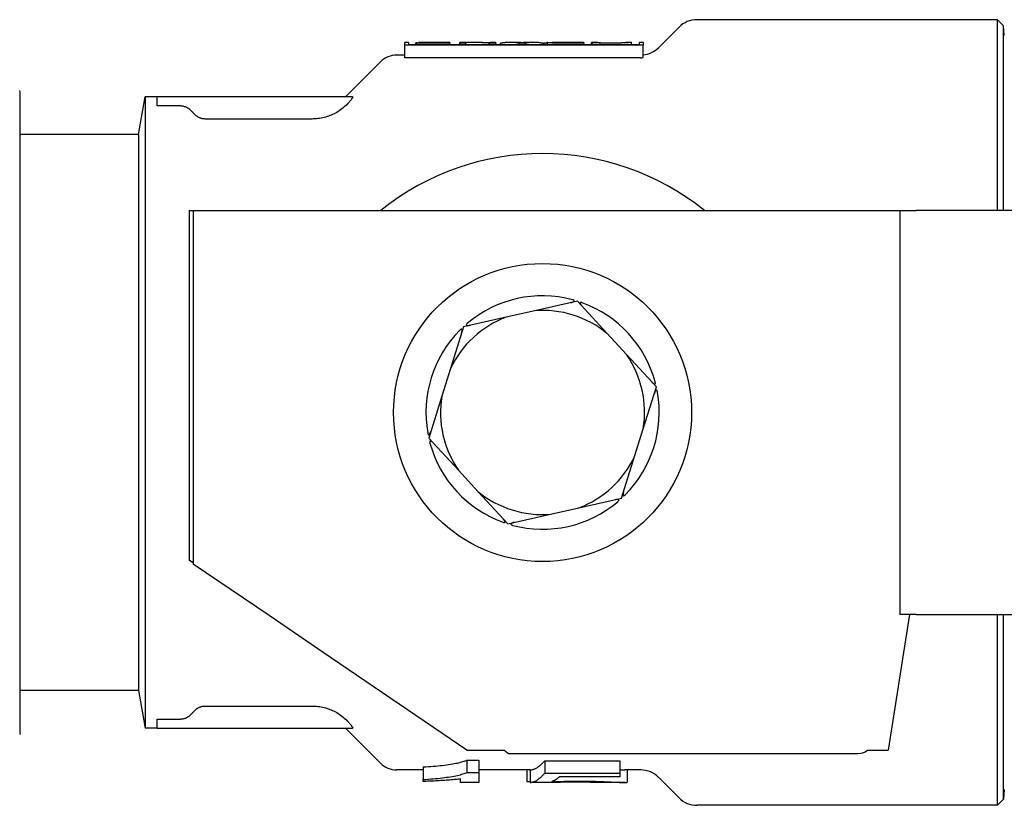
# Model space of a CAD drawing. Units: inches. Extents: x 5168 to 13515, y 3574 to 7469.
# Drawn here: x 10431 to 10470, y 6496 to 6527 of the extents above; entities that cross this region are included whole.
import ezdxf

# ---------------------------------------------------------------- set-up
doc = ezdxf.new("R2010")
doc.units = ezdxf.units.IN
doc.header["$MEASUREMENT"] = 0
doc.layers.add('DETAIL', color=2, linetype='Continuous')

msp = doc.modelspace()

# ---------------------------------------------------------------- linework, layer by layer
at = {"layer": 'DETAIL'}
for p, q in [((10456.344, 6526.073), (10457.158, 6526.888)), ((10469.763, 6527.18), (10457.865, 6527.18)), ((10469.763, 6519.63), (10469.763, 6527.18)), ((10470.003, 6526.94), (10469.763, 6527.18)), ((10470.003, 6519.63), (10470.003, 6526.94)), ((10470.037, 6526.556), (10470.003, 6526.94)), ((10446.295, 6526.171), (10446.295, 6526.28)), ((10446.438, 6526.28), (10446.295, 6526.28)), ((10455.733, 6526.171), (10446.295, 6526.171)), ((10446.295, 6525.674), (10446.295, 6526.171)), ((10446.438, 6526.28), (10446.438, 6526.188)), ((10455.59, 6526.188), (10446.438, 6526.188)), ((10446.771, 6526.262), (10446.73, 6526.262)), ((10446.73, 6526.188), (10446.73, 6526.262)), ((10446.771, 6526.253), (10446.771, 6526.265)), ((10446.771, 6526.265), (10447.836, 6526.265)), ((10448.075, 6526.253), (10446.771, 6526.253)), ((10446.771, 6526.188), (10446.771, 6526.253)), ((10447.836, 6526.28), (10446.838, 6526.28)), ((10446.838, 6526.265), (10446.838, 6526.28)), ((10446.838, 6526.28), (10446.838, 6526.28)), ((10448.075, 6526.28), (10446.838, 6526.28)), ((10447.836, 6526.265), (10447.836, 6526.28)), ((10448.075, 6526.28), (10448.075, 6526.253)), ((10448.075, 6526.188), (10448.075, 6526.253)), ((10448.479, 6526.253), (10448.479, 6526.28)), ((10448.707, 6526.28), (10448.479, 6526.28)), ((10448.707, 6526.253), (10448.479, 6526.253)), ((10448.479, 6526.188), (10448.479, 6526.253)), ((10448.707, 6526.28), (10448.707, 6526.253)), ((10448.707, 6526.188), (10448.707, 6526.253)), ((10449.348, 6526.28), (10449.072, 6526.28)), ((10449.898, 6526.253), (10449.654, 6526.253)), ((10449.654, 6526.188), (10449.654, 6526.253)), ((10449.67, 6526.272), (10449.67, 6526.28)), ((10449.898, 6526.28), (10449.67, 6526.28)), ((10449.898, 6526.28), (10449.898, 6526.253)), ((10449.898, 6526.188), (10449.898, 6526.253)), ((10450.086, 6526.188), (10450.086, 6526.249)), ((10450.714, 6526.28), (10450.467, 6526.28)), ((10450.787, 6526.279), (10451.106, 6526.279)), ((10451.079, 6526.253), (10450.821, 6526.253)), ((10450.821, 6526.188), (10450.821, 6526.253)), ((10451.079, 6526.188), (10451.079, 6526.253)), ((10451.413, 6526.28), (10451.179, 6526.28)), ((10451.771, 6526.188), (10451.771, 6526.249)), ((10451.802, 6526.188), (10451.802, 6526.249)), ((10451.948, 6526.188), (10451.948, 6526.275)), ((10453.387, 6526.28), (10452.134, 6526.28)), ((10453.148, 6526.264), (10452.579, 6526.264)), ((10453.387, 6526.253), (10452.588, 6526.253)), ((10452.636, 6526.28), (10453.148, 6526.28)), ((10453.148, 6526.264), (10453.148, 6526.28)), ((10453.387, 6526.28), (10453.387, 6526.253)), ((10453.387, 6526.188), (10453.387, 6526.253)), ((10453.684, 6526.188), (10453.684, 6526.276)), ((10453.715, 6526.188), (10453.715, 6526.275)), ((10453.923, 6526.277), (10453.923, 6526.277)), ((10453.929, 6526.277), (10453.923, 6526.277)), ((10455.276, 6526.28), (10455.03, 6526.28)), ((10455.276, 6526.188), (10455.276, 6526.28)), ((10455.59, 6526.188), (10455.59, 6526.28)), ((10455.733, 6526.28), (10455.59, 6526.28)), ((10455.733, 6526.28), (10455.733, 6526.171)), ((10455.733, 6525.679), (10455.733, 6526.171)), ((10446.295, 6525.78), (10445.974, 6525.78)), ((10455.637, 6525.674), (10446.295, 6525.674)), ((10444.037, 6524.216), (10445.337, 6525.517)), ((10431.058, 6524.33), (10431.045, 6524.38)), ((10431.058, 6498.93), (10431.058, 6524.33)), ((10435.751, 6522.63), (10436.015, 6524.13)), ((10436.015, 6524.13), (10436.015, 6499.13)), ((10436.483, 6524.13), (10436.015, 6524.13)), ((10444.226, 6524.13), (10436.483, 6524.13)), ((10436.483, 6523.765), (10436.483, 6524.13)), ((10437.402, 6523.765), (10436.483, 6523.765)), ((10436.483, 6523.765), (10436.483, 6523.765)), ((10442.622, 6523.249), (10438.399, 6523.249)), ((10435.751, 6522.63), (10431.058, 6522.63)), ((10435.751, 6522.63), (10435.751, 6500.63)), ((10437.751, 6519.63), (10437.922, 6519.63)), ((10437.751, 6519.63), (10437.751, 6508.13)), ((10437.922, 6505.663), (10437.922, 6519.63)), ((10437.922, 6519.63), (10440.918, 6519.63)), ((10440.918, 6519.63), (10465.899, 6519.63)), ((10465.899, 6519.63), (10466.544, 6519.63)), ((10465.899, 6519.63), (10465.899, 6503.63)), ((10482.286, 6519.63), (10466.544, 6519.63)), ((10453.129, 6516.039), (10451.439, 6515.66)), ((10454.302, 6514.765), (10453.129, 6516.039)), ((10451.439, 6515.66), (10450.312, 6515.407)), ((10450.312, 6515.407), (10448.622, 6515.028)), ((10448.622, 6515.028), (10448.105, 6513.375)), ((10455.085, 6513.915), (10454.302, 6514.765)), ((10456.258, 6512.641), (10455.085, 6513.915)), ((10448.105, 6513.375), (10447.761, 6512.273)), ((10455.741, 6510.988), (10456.258, 6512.641)), ((10447.761, 6512.273), (10447.244, 6510.62)), ((10455.396, 6509.886), (10455.741, 6510.988)), ((10447.244, 6510.62), (10448.417, 6509.346)), ((10454.879, 6508.233), (10455.396, 6509.886)), ((10448.417, 6509.346), (10449.199, 6508.496)), ((10449.199, 6508.496), (10450.372, 6507.222)), ((10437.751, 6508.13), (10437.751, 6505.78)), ((10453.189, 6507.854), (10454.879, 6508.233)), ((10452.063, 6507.601), (10453.189, 6507.854)), ((10450.372, 6507.222), (10452.063, 6507.601)), ((10437.922, 6505.663), (10437.751, 6505.78)), ((10437.918, 6505.666), (10437.918, 6505.63)), ((10440.918, 6503.59), (10437.918, 6505.63)), ((10443.063, 6502.13), (10440.918, 6503.59)), ((10466.544, 6503.63), (10465.899, 6503.63)), ((10466.286, 6503.63), (10466.048, 6502.13)), ((10466.544, 6503.63), (10482.286, 6503.63)), ((10469.763, 6496.08), (10469.763, 6503.63)), ((10470.003, 6496.321), (10470.003, 6503.63)), ((10448.757, 6498.257), (10443.063, 6502.13)), ((10466.048, 6502.13), (10465.435, 6498.257)), ((10435.751, 6500.63), (10431.058, 6500.63)), ((10435.751, 6500.63), (10436.015, 6499.13)), ((10438.399, 6500.011), (10442.622, 6500.011)), ((10436.483, 6499.496), (10437.402, 6499.496)), ((10436.483, 6499.495), (10436.483, 6499.496)), ((10436.483, 6499.13), (10436.483, 6499.495)), ((10431.058, 6498.93), (10431.045, 6498.88)), ((10436.483, 6499.13), (10436.015, 6499.13)), ((10436.483, 6499.13), (10444.226, 6499.13)), ((10444.037, 6499.045), (10445.337, 6497.744)), ((10448.757, 6498.257), (10450.238, 6498.257)), ((10450.434, 6498.13), (10464.241, 6498.13)), ((10464.625, 6498.257), (10465.435, 6498.257)), ((10447.024, 6497.597), (10447.024, 6497.101)), ((10448.758, 6497.868), (10449.233, 6497.868)), ((10448.758, 6497.868), (10448.758, 6497.382)), ((10449.233, 6497.868), (10449.233, 6497.382)), ((10451.835, 6497.845), (10454.817, 6497.845)), ((10451.835, 6497.845), (10451.835, 6497.358)), ((10454.817, 6497.845), (10454.817, 6497.358)), ((10447.024, 6497.48), (10445.974, 6497.48)), ((10448.758, 6497.382), (10449.233, 6497.382)), ((10451.255, 6497.48), (10449.233, 6497.48)), ((10449.233, 6497.382), (10449.233, 6496.982)), ((10451.122, 6497.48), (10451.122, 6497.027)), ((10451.255, 6497.481), (10451.255, 6496.981)), ((10451.835, 6497.358), (10454.817, 6497.358)), ((10454.817, 6497.211), (10452.425, 6497.211)), ((10454.817, 6497.358), (10454.817, 6497.211)), ((10455.637, 6497.48), (10455.005, 6497.48)), ((10455.101, 6497.48), (10455.101, 6496.997)), ((10456.344, 6497.188), (10457.158, 6496.373)), ((10447.024, 6497.025), (10447.024, 6497.101)), ((10448.497, 6496.981), (10448.497, 6497.125)), ((10449.233, 6496.98), (10448.497, 6496.98)), ((10451.122, 6497.027), (10451.255, 6497.026)), ((10455.005, 6496.98), (10454.158, 6496.98)), ((10470.037, 6496.705), (10470.003, 6496.321)), ((10469.763, 6496.08), (10457.865, 6496.08)), ((10470.003, 6496.321), (10469.763, 6496.08))]:
    msp.add_line(p, q, dxfattribs=at)
at = {"layer": 'DETAIL', "flags": 128}
for points in [[(10449.654, 6526.253), (10449.614, 6526.257), (10449.575, 6526.26), (10449.535, 6526.263), (10449.496, 6526.266), (10449.456, 6526.268), (10449.417, 6526.271), (10449.378, 6526.273), (10449.338, 6526.275), (10449.299, 6526.276), (10449.259, 6526.278), (10449.22, 6526.279), (10449.18, 6526.279), (10449.141, 6526.28), (10449.101, 6526.28), (10449.062, 6526.28), (10449.023, 6526.28), (10448.983, 6526.28), (10448.944, 6526.279), (10448.904, 6526.278), (10448.865, 6526.277), (10448.825, 6526.275), (10448.786, 6526.274), (10448.746, 6526.272), (10448.707, 6526.27)], [(10449.348, 6526.28), (10449.361, 6526.28), (10449.375, 6526.28), (10449.388, 6526.28), (10449.402, 6526.28), (10449.415, 6526.28), (10449.429, 6526.28), (10449.442, 6526.28), (10449.455, 6526.28), (10449.469, 6526.279), (10449.482, 6526.279), (10449.496, 6526.279), (10449.509, 6526.278), (10449.522, 6526.278), (10449.536, 6526.278), (10449.549, 6526.277), (10449.563, 6526.277), (10449.576, 6526.276), (10449.59, 6526.276), (10449.603, 6526.275), (10449.616, 6526.275), (10449.63, 6526.274), (10449.643, 6526.273), (10449.657, 6526.273), (10449.67, 6526.272)], [(10450.821, 6526.253), (10450.791, 6526.257), (10450.76, 6526.262), (10450.729, 6526.265), (10450.699, 6526.269), (10450.668, 6526.272), (10450.637, 6526.274), (10450.607, 6526.276), (10450.576, 6526.278), (10450.545, 6526.279), (10450.515, 6526.28), (10450.484, 6526.28), (10450.454, 6526.28), (10450.423, 6526.28), (10450.392, 6526.279), (10450.362, 6526.278), (10450.331, 6526.276), (10450.3, 6526.274), (10450.27, 6526.272), (10450.239, 6526.269), (10450.208, 6526.266), (10450.178, 6526.262), (10450.147, 6526.258), (10450.116, 6526.254), (10450.086, 6526.249)], [(10450.829, 6526.277), (10450.825, 6526.277), (10450.82, 6526.278), (10450.815, 6526.278), (10450.81, 6526.278), (10450.805, 6526.278), (10450.801, 6526.279), (10450.796, 6526.279), (10450.791, 6526.279), (10450.786, 6526.279), (10450.781, 6526.279), (10450.776, 6526.279), (10450.772, 6526.28), (10450.767, 6526.28), (10450.762, 6526.28), (10450.757, 6526.28), (10450.752, 6526.28), (10450.747, 6526.28), (10450.743, 6526.28), (10450.738, 6526.28), (10450.733, 6526.28), (10450.728, 6526.28), (10450.723, 6526.28), (10450.719, 6526.28), (10450.714, 6526.28)], [(10450.956, 6526.264), (10450.952, 6526.264), (10450.949, 6526.265), (10450.945, 6526.265), (10450.941, 6526.266), (10450.937, 6526.267), (10450.932, 6526.267), (10450.928, 6526.268), (10450.923, 6526.268), (10450.919, 6526.269), (10450.914, 6526.27), (10450.909, 6526.27), (10450.904, 6526.271), (10450.898, 6526.271), (10450.893, 6526.272), (10450.887, 6526.273), (10450.881, 6526.273), (10450.875, 6526.274), (10450.869, 6526.274), (10450.863, 6526.275), (10450.857, 6526.275), (10450.85, 6526.276), (10450.843, 6526.276), (10450.836, 6526.277), (10450.829, 6526.277)], [(10451.053, 6526.276), (10451.048, 6526.276), (10451.043, 6526.276), (10451.038, 6526.275), (10451.033, 6526.275), (10451.028, 6526.274), (10451.024, 6526.274), (10451.019, 6526.274), (10451.015, 6526.273), (10451.01, 6526.273), (10451.006, 6526.272), (10451.002, 6526.272), (10450.998, 6526.271), (10450.994, 6526.271), (10450.99, 6526.27), (10450.986, 6526.269), (10450.982, 6526.269), (10450.979, 6526.268), (10450.975, 6526.268), (10450.972, 6526.267), (10450.968, 6526.266), (10450.965, 6526.266), (10450.962, 6526.265), (10450.959, 6526.264), (10450.956, 6526.264)], [(10451.179, 6526.28), (10451.174, 6526.28), (10451.168, 6526.28), (10451.163, 6526.28), (10451.158, 6526.28), (10451.153, 6526.28), (10451.147, 6526.28), (10451.142, 6526.28), (10451.137, 6526.28), (10451.132, 6526.28), (10451.127, 6526.28), (10451.121, 6526.28), (10451.116, 6526.279), (10451.111, 6526.279), (10451.106, 6526.279), (10451.1, 6526.279), (10451.095, 6526.279), (10451.09, 6526.278), (10451.085, 6526.278), (10451.079, 6526.278), (10451.074, 6526.278), (10451.069, 6526.277), (10451.064, 6526.277), (10451.058, 6526.277), (10451.053, 6526.276)], [(10451.771, 6526.249), (10451.742, 6526.254), (10451.713, 6526.258), (10451.684, 6526.262), (10451.655, 6526.266), (10451.627, 6526.269), (10451.598, 6526.272), (10451.569, 6526.274), (10451.54, 6526.276), (10451.511, 6526.278), (10451.483, 6526.279), (10451.454, 6526.28), (10451.425, 6526.28), (10451.396, 6526.28), (10451.367, 6526.28), (10451.338, 6526.279), (10451.31, 6526.278), (10451.281, 6526.276), (10451.252, 6526.274), (10451.223, 6526.272), (10451.194, 6526.269), (10451.166, 6526.265), (10451.137, 6526.262), (10451.108, 6526.257), (10451.079, 6526.253)], [(10451.948, 6526.262), (10451.942, 6526.262), (10451.935, 6526.261), (10451.929, 6526.261), (10451.923, 6526.26), (10451.917, 6526.26), (10451.911, 6526.259), (10451.905, 6526.259), (10451.899, 6526.258), (10451.893, 6526.258), (10451.887, 6526.257), (10451.881, 6526.257), (10451.875, 6526.256), (10451.869, 6526.255), (10451.863, 6526.255), (10451.857, 6526.254), (10451.851, 6526.254), (10451.845, 6526.253), (10451.839, 6526.252), (10451.832, 6526.252), (10451.826, 6526.251), (10451.82, 6526.251), (10451.814, 6526.25), (10451.808, 6526.249), (10451.802, 6526.249)], [(10451.948, 6526.275), (10451.948, 6526.276), (10451.949, 6526.276), (10451.95, 6526.277), (10451.953, 6526.277), (10451.956, 6526.278), (10451.959, 6526.278), (10451.963, 6526.278), (10451.968, 6526.279), (10451.974, 6526.279), (10451.98, 6526.279), (10451.987, 6526.279), (10451.994, 6526.279), (10452.002, 6526.28), (10452.011, 6526.28), (10452.02, 6526.28), (10452.03, 6526.28), (10452.041, 6526.28), (10452.052, 6526.28), (10452.064, 6526.28), (10452.076, 6526.28), (10452.09, 6526.28), (10452.104, 6526.28), (10452.118, 6526.28), (10452.134, 6526.28)], [(10452.588, 6526.253), (10452.53, 6526.253), (10452.475, 6526.253), (10452.424, 6526.253), (10452.377, 6526.254), (10452.333, 6526.254), (10452.293, 6526.255), (10452.256, 6526.255), (10452.223, 6526.256), (10452.192, 6526.257), (10452.163, 6526.258), (10452.136, 6526.259), (10452.11, 6526.26), (10452.086, 6526.261), (10452.063, 6526.262), (10452.042, 6526.264), (10452.022, 6526.265), (10452.005, 6526.267), (10451.99, 6526.268), (10451.977, 6526.269), (10451.966, 6526.271), (10451.958, 6526.272), (10451.952, 6526.273), (10451.949, 6526.274), (10451.948, 6526.275)], [(10452.193, 6526.275), (10452.194, 6526.276), (10452.196, 6526.276), (10452.2, 6526.277), (10452.205, 6526.277), (10452.212, 6526.278), (10452.22, 6526.278), (10452.23, 6526.278), (10452.241, 6526.279), (10452.254, 6526.279), (10452.268, 6526.279), (10452.283, 6526.279), (10452.3, 6526.28), (10452.318, 6526.28), (10452.338, 6526.28), (10452.359, 6526.28), (10452.381, 6526.28), (10452.405, 6526.28), (10452.432, 6526.28), (10452.46, 6526.28), (10452.491, 6526.28), (10452.524, 6526.28), (10452.559, 6526.28), (10452.597, 6526.28), (10452.636, 6526.28)], [(10452.579, 6526.264), (10452.546, 6526.264), (10452.515, 6526.264), (10452.485, 6526.264), (10452.457, 6526.265), (10452.43, 6526.265), (10452.405, 6526.265), (10452.382, 6526.265), (10452.359, 6526.266), (10452.339, 6526.266), (10452.32, 6526.267), (10452.302, 6526.267), (10452.286, 6526.268), (10452.271, 6526.268), (10452.257, 6526.269), (10452.245, 6526.27), (10452.234, 6526.27), (10452.225, 6526.271), (10452.216, 6526.272), (10452.209, 6526.272), (10452.203, 6526.273), (10452.199, 6526.273), (10452.196, 6526.274), (10452.194, 6526.275), (10452.193, 6526.275)], [(10453.923, 6526.277), (10453.913, 6526.277), (10453.903, 6526.277), (10453.893, 6526.277), (10453.883, 6526.277), (10453.873, 6526.277), (10453.864, 6526.277), (10453.854, 6526.277), (10453.844, 6526.277), (10453.834, 6526.277), (10453.824, 6526.277), (10453.814, 6526.277), (10453.804, 6526.276), (10453.794, 6526.276), (10453.784, 6526.276), (10453.774, 6526.276), (10453.764, 6526.276), (10453.754, 6526.276), (10453.744, 6526.276), (10453.734, 6526.276), (10453.724, 6526.276), (10453.714, 6526.276), (10453.704, 6526.276), (10453.694, 6526.276), (10453.684, 6526.276)], [(10453.715, 6526.275), (10453.724, 6526.275), (10453.734, 6526.275), (10453.744, 6526.275), (10453.754, 6526.276), (10453.764, 6526.276), (10453.773, 6526.276), (10453.783, 6526.276), (10453.793, 6526.276), (10453.803, 6526.276), (10453.812, 6526.276), (10453.822, 6526.276), (10453.832, 6526.276), (10453.842, 6526.276), (10453.852, 6526.276), (10453.861, 6526.276), (10453.871, 6526.276), (10453.881, 6526.276), (10453.891, 6526.276), (10453.9, 6526.276), (10453.91, 6526.277), (10453.92, 6526.277), (10453.93, 6526.277), (10453.939, 6526.277), (10453.949, 6526.277)], [(10454.425, 6526.251), (10454.381, 6526.251), (10454.338, 6526.251), (10454.296, 6526.251), (10454.255, 6526.252), (10454.215, 6526.252), (10454.177, 6526.253), (10454.139, 6526.254), (10454.103, 6526.255), (10454.069, 6526.256), (10454.035, 6526.257), (10454.002, 6526.258), (10453.971, 6526.259), (10453.941, 6526.261), (10453.913, 6526.262), (10453.886, 6526.263), (10453.861, 6526.265), (10453.837, 6526.266), (10453.815, 6526.267), (10453.795, 6526.269), (10453.775, 6526.27), (10453.758, 6526.272), (10453.742, 6526.273), (10453.728, 6526.274), (10453.715, 6526.275)], [(10453.949, 6526.277), (10453.96, 6526.276), (10453.972, 6526.275), (10453.984, 6526.274), (10453.998, 6526.273), (10454.012, 6526.273), (10454.026, 6526.272), (10454.042, 6526.271), (10454.058, 6526.27), (10454.075, 6526.269), (10454.093, 6526.268), (10454.112, 6526.268), (10454.131, 6526.267), (10454.151, 6526.266), (10454.172, 6526.266), (10454.194, 6526.265), (10454.217, 6526.265), (10454.241, 6526.264), (10454.265, 6526.264), (10454.291, 6526.264), (10454.317, 6526.263), (10454.344, 6526.263), (10454.372, 6526.263), (10454.401, 6526.263), (10454.431, 6526.263)], [(10455.276, 6526.28), (10455.273, 6526.28), (10455.267, 6526.28), (10455.258, 6526.279), (10455.246, 6526.278), (10455.23, 6526.277), (10455.211, 6526.275), (10455.189, 6526.274), (10455.163, 6526.272), (10455.135, 6526.27), (10455.104, 6526.268), (10455.07, 6526.266), (10455.033, 6526.264), (10454.993, 6526.263), (10454.951, 6526.261), (10454.906, 6526.259), (10454.858, 6526.257), (10454.808, 6526.256), (10454.757, 6526.255), (10454.705, 6526.254), (10454.652, 6526.253), (10454.597, 6526.252), (10454.541, 6526.251), (10454.484, 6526.251), (10454.425, 6526.251)], [(10454.431, 6526.263), (10454.481, 6526.263), (10454.529, 6526.263), (10454.575, 6526.263), (10454.618, 6526.264), (10454.66, 6526.265), (10454.7, 6526.265), (10454.738, 6526.266), (10454.773, 6526.267), (10454.807, 6526.268), (10454.838, 6526.27), (10454.866, 6526.271), (10454.892, 6526.272), (10454.916, 6526.273), (10454.936, 6526.274), (10454.955, 6526.275), (10454.97, 6526.276), (10454.984, 6526.277), (10454.996, 6526.278), (10455.006, 6526.279), (10455.014, 6526.279), (10455.021, 6526.28), (10455.026, 6526.28), (10455.029, 6526.28), (10455.03, 6526.28)], [(10444.226, 6524.13), (10444.229, 6524.13), (10444.232, 6524.128), (10444.233, 6524.125), (10444.234, 6524.12), (10444.232, 6524.114), (10444.23, 6524.107), (10444.226, 6524.099), (10444.221, 6524.089), (10444.215, 6524.079), (10444.208, 6524.067), (10444.2, 6524.055), (10444.191, 6524.042), (10444.181, 6524.028), (10444.17, 6524.014), (10444.158, 6523.999), (10444.147, 6523.984), (10444.134, 6523.969), (10444.122, 6523.954), (10444.109, 6523.938), (10444.095, 6523.922), (10444.081, 6523.906), (10444.067, 6523.89), (10444.052, 6523.873), (10444.037, 6523.856)], [(10437.827, 6523.584), (10437.813, 6523.597), (10437.799, 6523.61), (10437.784, 6523.623), (10437.769, 6523.636), (10437.753, 6523.648), (10437.736, 6523.66), (10437.719, 6523.671), (10437.702, 6523.682), (10437.685, 6523.692), (10437.667, 6523.701), (10437.65, 6523.71), (10437.633, 6523.718), (10437.615, 6523.725), (10437.597, 6523.731), (10437.578, 6523.737), (10437.559, 6523.743), (10437.54, 6523.748), (10437.52, 6523.752), (10437.5, 6523.756), (10437.48, 6523.759), (10437.46, 6523.762), (10437.441, 6523.764), (10437.421, 6523.765), (10437.402, 6523.765)], [(10443.946, 6523.765), (10443.901, 6523.726), (10443.853, 6523.687), (10443.805, 6523.65), (10443.755, 6523.613), (10443.703, 6523.578), (10443.651, 6523.545), (10443.598, 6523.513), (10443.545, 6523.483), (10443.492, 6523.455), (10443.439, 6523.429), (10443.386, 6523.406), (10443.332, 6523.384), (10443.277, 6523.364), (10443.22, 6523.345), (10443.162, 6523.328), (10443.102, 6523.312), (10443.042, 6523.298), (10442.981, 6523.285), (10442.92, 6523.275), (10442.859, 6523.266), (10442.799, 6523.259), (10442.739, 6523.254), (10442.68, 6523.25), (10442.622, 6523.249)], [(10444.037, 6523.856), (10444.033, 6523.852), (10444.029, 6523.848), (10444.026, 6523.844), (10444.022, 6523.841), (10444.018, 6523.837), (10444.015, 6523.833), (10444.011, 6523.829), (10444.007, 6523.825), (10444.003, 6523.821), (10444, 6523.817), (10443.996, 6523.814), (10443.992, 6523.81), (10443.988, 6523.806), (10443.985, 6523.802), (10443.981, 6523.798), (10443.977, 6523.795), (10443.973, 6523.791), (10443.969, 6523.787), (10443.965, 6523.784), (10443.961, 6523.78), (10443.957, 6523.776), (10443.954, 6523.773), (10443.95, 6523.769), (10443.946, 6523.765)], [(10437.975, 6523.431), (10437.969, 6523.437), (10437.963, 6523.444), (10437.957, 6523.45), (10437.95, 6523.456), (10437.944, 6523.463), (10437.938, 6523.469), (10437.932, 6523.475), (10437.926, 6523.482), (10437.92, 6523.488), (10437.913, 6523.494), (10437.907, 6523.501), (10437.901, 6523.507), (10437.895, 6523.514), (10437.889, 6523.52), (10437.883, 6523.526), (10437.876, 6523.533), (10437.87, 6523.539), (10437.864, 6523.546), (10437.858, 6523.552), (10437.851, 6523.558), (10437.845, 6523.565), (10437.839, 6523.571), (10437.833, 6523.578), (10437.827, 6523.584)], [(10438.399, 6523.249), (10438.38, 6523.25), (10438.361, 6523.251), (10438.341, 6523.253), (10438.322, 6523.255), (10438.302, 6523.258), (10438.282, 6523.262), (10438.262, 6523.267), (10438.242, 6523.272), (10438.223, 6523.277), (10438.204, 6523.283), (10438.186, 6523.29), (10438.169, 6523.297), (10438.152, 6523.305), (10438.134, 6523.313), (10438.117, 6523.323), (10438.1, 6523.333), (10438.082, 6523.344), (10438.066, 6523.355), (10438.049, 6523.367), (10438.033, 6523.379), (10438.017, 6523.392), (10438.003, 6523.404), (10437.988, 6523.418), (10437.975, 6523.431)], [(10452.871, 6515.98), (10452.881, 6515.983), (10452.891, 6515.985), (10452.902, 6515.988), (10452.912, 6515.991), (10452.921, 6515.994), (10452.931, 6515.998), (10452.94, 6516.001), (10452.95, 6516.005), (10452.959, 6516.009), (10452.968, 6516.013), (10452.977, 6516.018), (10452.985, 6516.024), (10452.992, 6516.03), (10452.997, 6516.036), (10453.001, 6516.044), (10453.002, 6516.052), (10452.999, 6516.061), (10452.992, 6516.069), (10452.984, 6516.076), (10452.975, 6516.081), (10452.965, 6516.086), (10452.954, 6516.09), (10452.943, 6516.094), (10452.932, 6516.097)], [(10453.325, 6515.974), (10453.314, 6515.978), (10453.302, 6515.981), (10453.291, 6515.984), (10453.28, 6515.986), (10453.269, 6515.987), (10453.259, 6515.986), (10453.249, 6515.983), (10453.242, 6515.977), (10453.237, 6515.97), (10453.236, 6515.961), (10453.237, 6515.953), (10453.239, 6515.944), (10453.243, 6515.935), (10453.247, 6515.926), (10453.252, 6515.917), (10453.257, 6515.909), (10453.263, 6515.9), (10453.269, 6515.892), (10453.275, 6515.884), (10453.281, 6515.876), (10453.288, 6515.868), (10453.294, 6515.86), (10453.301, 6515.851), (10453.308, 6515.843)], [(10448.776, 6515.165), (10448.767, 6515.158), (10448.759, 6515.15), (10448.751, 6515.141), (10448.744, 6515.133), (10448.738, 6515.124), (10448.733, 6515.114), (10448.731, 6515.104), (10448.732, 6515.095), (10448.736, 6515.087), (10448.743, 6515.082), (10448.751, 6515.079), (10448.759, 6515.076), (10448.769, 6515.075), (10448.779, 6515.074), (10448.789, 6515.074), (10448.799, 6515.074), (10448.809, 6515.075), (10448.819, 6515.076), (10448.829, 6515.077), (10448.839, 6515.078), (10448.85, 6515.08), (10448.86, 6515.082), (10448.871, 6515.084), (10448.881, 6515.086)], [(10448.544, 6514.775), (10448.547, 6514.785), (10448.55, 6514.796), (10448.552, 6514.806), (10448.555, 6514.816), (10448.557, 6514.826), (10448.559, 6514.836), (10448.561, 6514.846), (10448.562, 6514.856), (10448.563, 6514.866), (10448.564, 6514.876), (10448.564, 6514.886), (10448.563, 6514.896), (10448.561, 6514.905), (10448.559, 6514.913), (10448.554, 6514.92), (10448.547, 6514.925), (10448.538, 6514.927), (10448.528, 6514.925), (10448.518, 6514.921), (10448.508, 6514.916), (10448.499, 6514.91), (10448.49, 6514.902), (10448.482, 6514.895), (10448.473, 6514.887)], [(10456.078, 6512.836), (10456.085, 6512.828), (10456.093, 6512.82), (10456.1, 6512.813), (10456.108, 6512.806), (10456.115, 6512.799), (10456.123, 6512.792), (10456.131, 6512.785), (10456.139, 6512.779), (10456.147, 6512.773), (10456.155, 6512.768), (10456.164, 6512.763), (10456.172, 6512.758), (10456.181, 6512.755), (10456.189, 6512.754), (10456.198, 6512.754), (10456.206, 6512.758), (10456.212, 6512.765), (10456.216, 6512.775), (10456.217, 6512.785), (10456.217, 6512.796), (10456.216, 6512.807), (10456.215, 6512.818), (10456.212, 6512.83), (10456.21, 6512.841)], [(10456.3, 6512.439), (10456.297, 6512.451), (10456.295, 6512.462), (10456.291, 6512.473), (10456.287, 6512.484), (10456.283, 6512.493), (10456.277, 6512.502), (10456.269, 6512.509), (10456.261, 6512.513), (10456.252, 6512.513), (10456.244, 6512.51), (10456.237, 6512.505), (10456.231, 6512.498), (10456.225, 6512.491), (10456.219, 6512.483), (10456.214, 6512.474), (10456.209, 6512.465), (10456.204, 6512.456), (10456.2, 6512.447), (10456.196, 6512.437), (10456.192, 6512.428), (10456.189, 6512.418), (10456.185, 6512.408), (10456.182, 6512.398), (10456.178, 6512.388)], [(10447.202, 6510.822), (10447.204, 6510.81), (10447.207, 6510.799), (10447.21, 6510.788), (10447.214, 6510.777), (10447.219, 6510.767), (10447.225, 6510.759), (10447.232, 6510.752), (10447.241, 6510.748), (10447.25, 6510.748), (10447.257, 6510.751), (10447.264, 6510.756), (10447.271, 6510.763), (10447.277, 6510.77), (10447.283, 6510.778), (10447.288, 6510.787), (10447.293, 6510.796), (10447.297, 6510.805), (10447.301, 6510.814), (10447.305, 6510.823), (10447.309, 6510.833), (10447.313, 6510.843), (10447.317, 6510.853), (10447.32, 6510.863), (10447.324, 6510.873)], [(10447.424, 6510.425), (10447.416, 6510.433), (10447.409, 6510.441), (10447.401, 6510.448), (10447.394, 6510.455), (10447.386, 6510.462), (10447.379, 6510.469), (10447.371, 6510.475), (10447.363, 6510.482), (10447.355, 6510.488), (10447.346, 6510.493), (10447.338, 6510.498), (10447.329, 6510.502), (10447.321, 6510.505), (10447.312, 6510.507), (10447.304, 6510.507), (10447.296, 6510.503), (10447.29, 6510.496), (10447.286, 6510.486), (10447.284, 6510.476), (10447.284, 6510.465), (10447.285, 6510.454), (10447.287, 6510.443), (10447.289, 6510.431), (10447.292, 6510.42)], [(10454.726, 6508.096), (10454.734, 6508.103), (10454.743, 6508.111), (10454.751, 6508.12), (10454.758, 6508.128), (10454.764, 6508.137), (10454.769, 6508.147), (10454.771, 6508.157), (10454.77, 6508.166), (10454.765, 6508.173), (10454.759, 6508.179), (10454.751, 6508.182), (10454.742, 6508.185), (10454.733, 6508.186), (10454.723, 6508.187), (10454.713, 6508.187), (10454.703, 6508.187), (10454.692, 6508.186), (10454.683, 6508.185), (10454.672, 6508.184), (10454.662, 6508.183), (10454.652, 6508.181), (10454.642, 6508.179), (10454.631, 6508.177), (10454.621, 6508.175)], [(10454.958, 6508.486), (10454.955, 6508.475), (10454.952, 6508.465), (10454.949, 6508.455), (10454.947, 6508.445), (10454.945, 6508.435), (10454.943, 6508.425), (10454.941, 6508.415), (10454.94, 6508.405), (10454.938, 6508.395), (10454.938, 6508.385), (10454.938, 6508.375), (10454.939, 6508.365), (10454.94, 6508.356), (10454.943, 6508.348), (10454.948, 6508.341), (10454.955, 6508.336), (10454.964, 6508.334), (10454.974, 6508.336), (10454.984, 6508.34), (10454.993, 6508.345), (10455.002, 6508.351), (10455.011, 6508.359), (10455.02, 6508.366), (10455.029, 6508.374)], [(10450.177, 6507.287), (10450.188, 6507.283), (10450.199, 6507.28), (10450.21, 6507.277), (10450.222, 6507.275), (10450.232, 6507.274), (10450.243, 6507.275), (10450.253, 6507.278), (10450.26, 6507.284), (10450.264, 6507.291), (10450.265, 6507.299), (10450.265, 6507.308), (10450.262, 6507.317), (10450.259, 6507.326), (10450.255, 6507.335), (10450.25, 6507.344), (10450.244, 6507.352), (10450.239, 6507.361), (10450.233, 6507.369), (10450.227, 6507.377), (10450.221, 6507.385), (10450.214, 6507.393), (10450.207, 6507.401), (10450.2, 6507.409), (10450.193, 6507.417)], [(10450.631, 6507.281), (10450.621, 6507.278), (10450.61, 6507.275), (10450.6, 6507.273), (10450.59, 6507.27), (10450.58, 6507.267), (10450.571, 6507.263), (10450.561, 6507.26), (10450.552, 6507.256), (10450.542, 6507.252), (10450.533, 6507.248), (10450.525, 6507.243), (10450.517, 6507.237), (10450.51, 6507.231), (10450.504, 6507.225), (10450.501, 6507.217), (10450.5, 6507.209), (10450.503, 6507.2), (10450.509, 6507.192), (10450.517, 6507.185), (10450.527, 6507.18), (10450.537, 6507.175), (10450.548, 6507.171), (10450.559, 6507.167), (10450.57, 6507.164)], [(10437.975, 6499.83), (10437.988, 6499.843), (10438.003, 6499.856), (10438.017, 6499.869), (10438.033, 6499.882), (10438.049, 6499.894), (10438.066, 6499.906), (10438.082, 6499.917), (10438.1, 6499.928), (10438.117, 6499.938), (10438.134, 6499.947), (10438.152, 6499.956), (10438.169, 6499.964), (10438.186, 6499.971), (10438.204, 6499.978), (10438.223, 6499.984), (10438.242, 6499.989), (10438.262, 6499.994), (10438.282, 6499.999), (10438.302, 6500.003), (10438.322, 6500.006), (10438.341, 6500.008), (10438.361, 6500.01), (10438.38, 6500.011), (10438.399, 6500.011)], [(10442.622, 6500.011), (10442.68, 6500.01), (10442.739, 6500.007), (10442.799, 6500.002), (10442.859, 6499.995), (10442.92, 6499.986), (10442.981, 6499.976), (10443.042, 6499.963), (10443.102, 6499.949), (10443.162, 6499.933), (10443.22, 6499.916), (10443.277, 6499.897), (10443.332, 6499.877), (10443.386, 6499.855), (10443.439, 6499.832), (10443.492, 6499.806), (10443.545, 6499.778), (10443.598, 6499.748), (10443.651, 6499.716), (10443.703, 6499.683), (10443.755, 6499.648), (10443.805, 6499.611), (10443.853, 6499.574), (10443.901, 6499.535), (10443.946, 6499.495)], [(10437.402, 6499.496), (10437.421, 6499.496), (10437.441, 6499.497), (10437.46, 6499.499), (10437.48, 6499.502), (10437.5, 6499.505), (10437.52, 6499.508), (10437.54, 6499.513), (10437.559, 6499.518), (10437.578, 6499.523), (10437.597, 6499.529), (10437.615, 6499.536), (10437.633, 6499.543), (10437.65, 6499.551), (10437.667, 6499.56), (10437.685, 6499.569), (10437.702, 6499.579), (10437.719, 6499.59), (10437.736, 6499.601), (10437.753, 6499.613), (10437.769, 6499.625), (10437.784, 6499.638), (10437.799, 6499.651), (10437.813, 6499.664), (10437.827, 6499.677)], [(10437.827, 6499.677), (10437.833, 6499.683), (10437.839, 6499.69), (10437.845, 6499.696), (10437.851, 6499.703), (10437.858, 6499.709), (10437.864, 6499.715), (10437.87, 6499.722), (10437.876, 6499.728), (10437.883, 6499.735), (10437.889, 6499.741), (10437.895, 6499.747), (10437.901, 6499.754), (10437.907, 6499.76), (10437.913, 6499.766), (10437.92, 6499.773), (10437.926, 6499.779), (10437.932, 6499.786), (10437.938, 6499.792), (10437.944, 6499.798), (10437.95, 6499.805), (10437.957, 6499.811), (10437.963, 6499.817), (10437.969, 6499.824), (10437.975, 6499.83)], [(10443.946, 6499.495), (10443.95, 6499.492), (10443.954, 6499.488), (10443.958, 6499.484), (10443.962, 6499.481), (10443.966, 6499.477), (10443.97, 6499.473), (10443.974, 6499.469), (10443.977, 6499.466), (10443.981, 6499.462), (10443.985, 6499.458), (10443.989, 6499.454), (10443.993, 6499.451), (10443.997, 6499.447), (10444, 6499.443), (10444.004, 6499.439), (10444.008, 6499.435), (10444.011, 6499.432), (10444.015, 6499.428), (10444.019, 6499.424), (10444.022, 6499.42), (10444.026, 6499.416), (10444.03, 6499.412), (10444.033, 6499.408), (10444.037, 6499.405)], [(10444.037, 6499.405), (10444.052, 6499.388), (10444.067, 6499.371), (10444.081, 6499.355), (10444.095, 6499.339), (10444.109, 6499.323), (10444.122, 6499.307), (10444.134, 6499.292), (10444.147, 6499.277), (10444.158, 6499.262), (10444.17, 6499.247), (10444.181, 6499.233), (10444.191, 6499.219), (10444.2, 6499.206), (10444.208, 6499.193), (10444.215, 6499.182), (10444.221, 6499.171), (10444.226, 6499.162), (10444.23, 6499.154), (10444.232, 6499.147), (10444.234, 6499.141), (10444.233, 6499.136), (10444.232, 6499.133), (10444.229, 6499.131), (10444.226, 6499.13)], [(10450.238, 6498.257), (10450.249, 6498.247), (10450.26, 6498.237), (10450.271, 6498.228), (10450.281, 6498.219), (10450.292, 6498.21), (10450.302, 6498.202), (10450.312, 6498.194), (10450.321, 6498.187), (10450.33, 6498.18), (10450.339, 6498.174), (10450.348, 6498.168), (10450.356, 6498.162), (10450.364, 6498.157), (10450.372, 6498.153), (10450.38, 6498.148), (10450.387, 6498.145), (10450.394, 6498.141), (10450.4, 6498.138), (10450.407, 6498.136), (10450.413, 6498.134), (10450.419, 6498.132), (10450.424, 6498.131), (10450.429, 6498.131), (10450.434, 6498.13)], [(10447.024, 6497.597), (10447.126, 6497.603), (10447.226, 6497.61), (10447.323, 6497.617), (10447.419, 6497.625), (10447.512, 6497.633), (10447.603, 6497.641), (10447.692, 6497.65), (10447.778, 6497.66), (10447.863, 6497.67), (10447.945, 6497.681), (10448.026, 6497.692), (10448.104, 6497.704), (10448.179, 6497.716), (10448.25, 6497.729), (10448.318, 6497.742), (10448.382, 6497.755), (10448.442, 6497.768), (10448.498, 6497.782), (10448.551, 6497.795), (10448.6, 6497.81), (10448.645, 6497.824), (10448.686, 6497.838), (10448.724, 6497.853), (10448.758, 6497.868)], [(10451.255, 6497.481), (10451.279, 6497.483), (10451.303, 6497.486), (10451.327, 6497.49), (10451.351, 6497.495), (10451.376, 6497.502), (10451.4, 6497.51), (10451.424, 6497.518), (10451.448, 6497.528), (10451.472, 6497.539), (10451.497, 6497.552), (10451.521, 6497.565), (10451.545, 6497.58), (10451.569, 6497.596), (10451.593, 6497.613), (10451.618, 6497.631), (10451.642, 6497.65), (10451.666, 6497.67), (10451.69, 6497.692), (10451.714, 6497.714), (10451.739, 6497.738), (10451.763, 6497.763), (10451.787, 6497.789), (10451.811, 6497.817), (10451.835, 6497.845)], [(10447.024, 6497.101), (10447.126, 6497.107), (10447.226, 6497.114), (10447.323, 6497.122), (10447.419, 6497.13), (10447.512, 6497.138), (10447.603, 6497.147), (10447.692, 6497.156), (10447.778, 6497.166), (10447.863, 6497.177), (10447.945, 6497.188), (10448.026, 6497.199), (10448.104, 6497.212), (10448.179, 6497.224), (10448.25, 6497.237), (10448.318, 6497.251), (10448.382, 6497.264), (10448.442, 6497.278), (10448.498, 6497.292), (10448.551, 6497.307), (10448.6, 6497.321), (10448.645, 6497.336), (10448.686, 6497.351), (10448.724, 6497.366), (10448.758, 6497.382)], [(10451.255, 6496.981), (10451.279, 6496.983), (10451.303, 6496.986), (10451.327, 6496.99), (10451.351, 6496.996), (10451.376, 6497.003), (10451.4, 6497.011), (10451.424, 6497.02), (10451.448, 6497.03), (10451.472, 6497.042), (10451.497, 6497.054), (10451.521, 6497.068), (10451.545, 6497.083), (10451.569, 6497.1), (10451.593, 6497.117), (10451.618, 6497.136), (10451.642, 6497.156), (10451.666, 6497.177), (10451.69, 6497.199), (10451.714, 6497.223), (10451.739, 6497.247), (10451.763, 6497.273), (10451.787, 6497.3), (10451.811, 6497.329), (10451.835, 6497.358)], [(10452.425, 6497.211), (10452.412, 6497.199), (10452.398, 6497.187), (10452.385, 6497.176), (10452.371, 6497.165), (10452.358, 6497.154), (10452.344, 6497.143), (10452.331, 6497.133), (10452.317, 6497.123), (10452.304, 6497.114), (10452.29, 6497.105), (10452.276, 6497.096), (10452.263, 6497.087), (10452.249, 6497.079), (10452.236, 6497.071), (10452.222, 6497.064), (10452.209, 6497.056), (10452.195, 6497.05), (10452.182, 6497.043), (10452.168, 6497.037), (10452.155, 6497.031), (10452.141, 6497.025), (10452.128, 6497.02), (10452.114, 6497.015), (10452.101, 6497.01)], [(10454.817, 6497.486), (10454.827, 6497.486), (10454.837, 6497.486), (10454.846, 6497.485), (10454.855, 6497.485), (10454.865, 6497.484), (10454.874, 6497.484), (10454.882, 6497.484), (10454.891, 6497.483), (10454.899, 6497.483), (10454.908, 6497.483), (10454.916, 6497.482), (10454.924, 6497.482), (10454.932, 6497.482), (10454.939, 6497.482), (10454.947, 6497.481), (10454.954, 6497.481), (10454.961, 6497.481), (10454.968, 6497.481), (10454.974, 6497.481), (10454.981, 6497.481), (10454.987, 6497.481), (10454.994, 6497.48), (10455, 6497.48), (10455.005, 6497.48)], [(10448.497, 6497.125), (10448.452, 6497.119), (10448.404, 6497.113), (10448.354, 6497.107), (10448.302, 6497.102), (10448.247, 6497.096), (10448.19, 6497.091), (10448.131, 6497.085), (10448.069, 6497.08), (10448.005, 6497.075), (10447.939, 6497.07), (10447.87, 6497.066), (10447.8, 6497.061), (10447.728, 6497.056), (10447.658, 6497.052), (10447.589, 6497.049), (10447.521, 6497.045), (10447.455, 6497.042), (10447.39, 6497.039), (10447.326, 6497.036), (10447.263, 6497.033), (10447.201, 6497.031), (10447.141, 6497.029), (10447.082, 6497.027), (10447.024, 6497.025)], [(10451.945, 6496.981), (10451.916, 6496.981), (10451.888, 6496.981), (10451.859, 6496.981), (10451.83, 6496.981), (10451.801, 6496.981), (10451.772, 6496.981), (10451.744, 6496.981), (10451.715, 6496.981), (10451.686, 6496.981), (10451.657, 6496.981), (10451.629, 6496.981), (10451.6, 6496.981), (10451.571, 6496.981), (10451.542, 6496.981), (10451.514, 6496.981), (10451.485, 6496.981), (10451.456, 6496.981), (10451.427, 6496.981), (10451.398, 6496.981), (10451.37, 6496.981), (10451.341, 6496.981), (10451.312, 6496.981), (10451.283, 6496.981), (10451.255, 6496.981)], [(10453.038, 6496.995), (10452.979, 6496.995), (10452.921, 6496.995), (10452.864, 6496.995), (10452.808, 6496.994), (10452.753, 6496.994), (10452.699, 6496.993), (10452.646, 6496.993), (10452.594, 6496.992), (10452.543, 6496.991), (10452.493, 6496.99), (10452.444, 6496.989), (10452.396, 6496.988), (10452.349, 6496.988), (10452.304, 6496.987), (10452.26, 6496.986), (10452.218, 6496.985), (10452.178, 6496.984), (10452.14, 6496.983), (10452.103, 6496.983), (10452.068, 6496.982), (10452.035, 6496.982), (10452.003, 6496.981), (10451.973, 6496.981), (10451.945, 6496.981)], [(10452.101, 6497.01), (10452.146, 6497.012), (10452.191, 6497.015), (10452.236, 6497.017), (10452.282, 6497.018), (10452.328, 6497.02), (10452.374, 6497.022), (10452.42, 6497.024), (10452.466, 6497.026), (10452.513, 6497.027), (10452.56, 6497.029), (10452.607, 6497.031), (10452.654, 6497.032), (10452.701, 6497.033), (10452.749, 6497.034), (10452.797, 6497.036), (10452.845, 6497.037), (10452.893, 6497.037), (10452.941, 6497.038), (10452.989, 6497.039), (10453.038, 6497.039), (10453.087, 6497.04), (10453.136, 6497.04), (10453.185, 6497.04), (10453.235, 6497.04)], [(10454.158, 6496.98), (10454.13, 6496.981), (10454.101, 6496.981), (10454.069, 6496.981), (10454.035, 6496.982), (10454, 6496.982), (10453.962, 6496.983), (10453.922, 6496.984), (10453.881, 6496.985), (10453.838, 6496.986), (10453.794, 6496.987), (10453.749, 6496.988), (10453.703, 6496.989), (10453.655, 6496.989), (10453.606, 6496.99), (10453.555, 6496.991), (10453.503, 6496.992), (10453.45, 6496.993), (10453.395, 6496.993), (10453.339, 6496.994), (10453.281, 6496.994), (10453.223, 6496.995), (10453.163, 6496.995), (10453.101, 6496.995), (10453.038, 6496.995)], [(10453.235, 6497.04), (10453.364, 6497.04), (10453.49, 6497.039), (10453.613, 6497.037), (10453.732, 6497.035), (10453.847, 6497.032), (10453.96, 6497.028), (10454.068, 6497.024), (10454.174, 6497.02), (10454.276, 6497.015), (10454.374, 6497.01), (10454.469, 6497.005), (10454.561, 6497), (10454.647, 6496.996), (10454.726, 6496.991), (10454.797, 6496.988), (10454.861, 6496.985), (10454.917, 6496.982), (10454.966, 6496.981), (10455.007, 6496.98), (10455.041, 6496.981), (10455.067, 6496.983), (10455.086, 6496.986), (10455.097, 6496.99), (10455.101, 6496.997)]]:
    msp.add_lwpolyline(points, dxfattribs=at)
at = {"layer": 'DETAIL'}
msp.add_circle((10451.751, 6511.63), 5.9, dxfattribs=at)
for centre, radius, start, end in [((10457.865, 6526.18), 1, 90, 135), ((10455.637, 6526.78), 1, 275.5014, 315), ((10445.974, 6524.88), 0.9, 90, 135), ((10442.622, 6525.63), 2, 311.4096, 315), ((10451.751, 6511.63), 10.25, 51.3053, 128.6947), ((10451.751, 6511.63), 4.62, 75.1894, 130.0841), ((10451.751, 6511.63), 4.62, 15.1894, 70.0841), ((10451.751, 6511.63), 4.041, 50.8499, 94.4235), ((10451.751, 6511.63), 4.041, 110.8499, 154.4235), ((10451.751, 6511.63), 4.62, 135.1894, 190.0841), ((10451.751, 6511.63), 4.041, 350.8499, 34.4235), ((10451.751, 6511.63), 4.62, 315.1894, 10.0841), ((10451.751, 6511.63), 4.041, 170.8499, 214.4235), ((10451.751, 6511.63), 4.62, 195.1894, 250.0841), ((10451.751, 6511.63), 4.041, 290.8499, 334.4235), ((10451.751, 6511.63), 4.041, 230.8499, 274.4235), ((10451.751, 6511.63), 4.62, 255.1894, 310.0841), ((10442.622, 6497.63), 2, 45, 48.5904), ((10445.974, 6498.38), 0.9, 225, 270), ((10455.637, 6496.48), 1, 45, 90), ((10457.865, 6497.08), 1, 225, 270)]:
    msp.add_arc(centre, radius, start, end, dxfattribs=at)
for centre, major_axis, ratio, start_param, end_param in [((10455.637, 6526.667), (-1, 0), 0.992501, 1.570796, 1.666813), ((10464.241, 6502.13), (0, 4), 0.383864, 3.141593, 3.394273)]:
    msp.add_ellipse(centre, major_axis=major_axis, ratio=ratio, start_param=start_param, end_param=end_param, dxfattribs=at)

doc.saveas('drawing.dxf')
